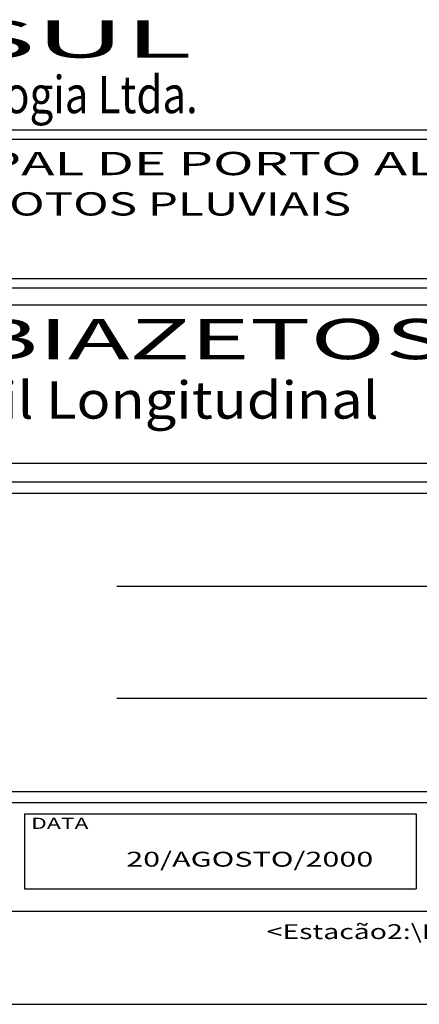
# Model space of a CAD drawing. Extents: x 726 to 1110, y -487 to -67.
# Drawn here: x 1061 to 1083, y -487 to -435 of the extents above; entities that cross this region are included whole.
import ezdxf
from ezdxf.enums import TextEntityAlignment as Align

# ---------------------------------------------------------------- set-up
doc = ezdxf.new("R2010")
doc.units = 0
doc.header["$LTSCALE"] = 4
doc.header["$MEASUREMENT"] = 0
doc.layers.get('0').update_dxf_attribs({"linetype": 'CONTINUOUS'})
for name, color, linetype in [('LINVISTA', 13, 'CONTINUOUS'), ('MURO', 1, 'CONTINUOUS'), ('PLB', 8, 'CONTINUOUS'), ('REG60-100', 3, 'CONTINUOUS')]:
    doc.layers.add(name, color=color, linetype=linetype)
doc.styles.add('REGUA100', font='ARIAL.TTF')
doc.styles.add('STYLE3', font='ARIAL.TTF', dxfattribs={"width": 1.5})
doc.styles.add('STYLE6', font='dutcheb.ttf', dxfattribs={"width": 1.4})

msp = doc.modelspace()

# ---------------------------------------------------------------- linework, layer by layer
at = {"color": 6}
msp.add_line((747.181, -482.361), (1104.681, -482.361), dxfattribs=at)
at = {"color": 15}
msp.add_line((734.681, -487.361), (1109.681, -487.361), dxfattribs=at)
at = {"layer": 'MURO'}
for p, q in [((1030.191, -440.474), (1091.991, -440.474)), ((1030.691, -440.974), (1091.491, -440.974)), ((1030.691, -448.444), (1091.491, -448.444)), ((1030.191, -448.944), (1091.991, -448.944)), ((1018.815, -449.844), (1091.991, -449.844)), ((1018.815, -458.344), (1091.991, -458.344)), ((1018.815, -459.344), (1103.402, -459.344)), ((1018.815, -459.944), (1103.402, -459.944)), ((1066.317, -464.944), (1100.935, -464.944)), ((1066.317, -470.944), (1100.935, -470.944)), ((1018.815, -475.944), (1103.402, -475.944)), ((1018.815, -476.544), (1103.402, -476.544)), ((1061.364, -477.144), (1082.364, -477.144)), ((1061.364, -477.144), (1061.364, -481.171)), ((1082.364, -477.144), (1082.364, -481.171)), ((1061.364, -481.171), (1082.364, -481.171))]:
    msp.add_line(p, q, dxfattribs=at)

# ---------------------------------------------------------------- texts
at = {"layer": 'LINVISTA', "color": 2, "style": 'STYLE6', "width": 1.982882}
msp.add_text('HIDROSUL', height=2, dxfattribs=at).set_placement((1037.511, -436.598), (1070.354, -436.598), align=Align.FIT)
at = {"layer": 'PLB', "color": 4, "linetype": 'CONTINUOUS', "style": 'STYLE3', "width": 1.681014}
msp.add_text('BECO DOS BIAZETOS', height=2.16, dxfattribs=at).set_placement((1030.934, -452.767), (1083.94, -452.767), align=Align.FIT)
at = {"layer": 'REG60-100', "color": 3, "style": 'STYLE3', "width": 0.843668}
msp.add_text('Saneamento & Hidrologia Ltda.', height=2, dxfattribs=at).set_placement((1037.808, -439.577), (1070.658, -439.577), align=Align.FIT)
at = {"layer": 'REG60-100', "color": 2, "style": 'STYLE3', "width": 1.559904}
msp.add_text('PREFEITURA MUNICIPAL DE PORTO ALEGRE', height=1.25, dxfattribs=at).set_placement((1031.321, -442.901), (1090.81, -442.901), align=Align.FIT)
at = {"layer": 'REG60-100', "color": 2, "style": 'STYLE3', "width": 1.5}
msp.add_text('DEPARTAMENTO DE ESGOTOS PLUVIAIS', height=1.25, dxfattribs=at).set_placement((1031.33, -445.065))
at = {"layer": 'REG60-100', "color": 4, "style": 'STYLE3', "width": 1.128455}
msp.add_text('Planta Baixa e Perfil Longitudinal', height=1.99582, dxfattribs=at).set_placement((1034.007, -455.955), (1080.355, -455.955), align=Align.FIT)
at = {"layer": 'REG60-100', "color": 3}
for s, height, style, width, p in [('DATA', 0.6, 'STYLE3', 1.5, (1061.727, -477.956)), ('20/AGOSTO/2000', 0.8, 'STYLE3', 1.5, (1066.823, -479.98)), ('<Estacão2:\\Hidrosul\\DEP\\Plu-Biazeto.dwg>', 0.79872, 'REGUA100', 1.4, (1074.35, -483.862))]:
    msp.add_text(s, height=height, dxfattribs=dict(at, style=style, width=width)).set_placement(p)

doc.saveas('drawing.dxf')
